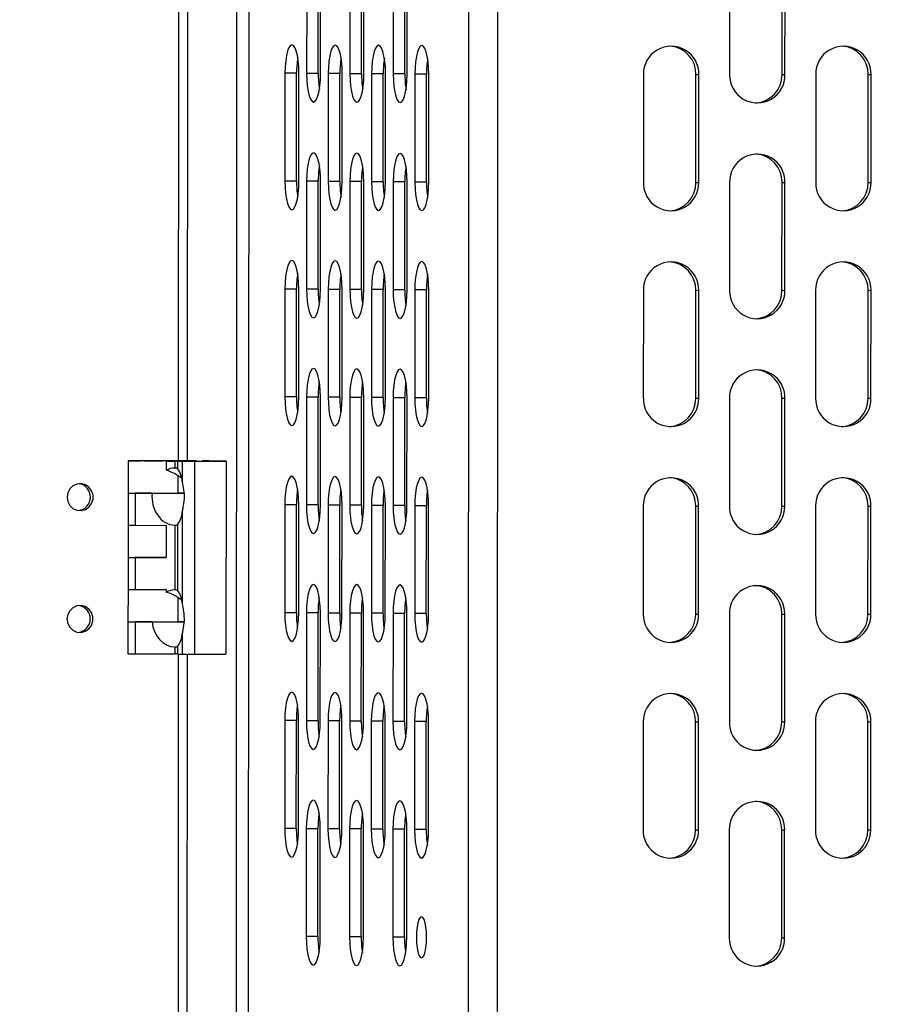
# Model space of a CAD drawing. Units: inches. Extents: x -3 to 535, y -4 to 340.
# Drawn here: x 331 to 340, y 182 to 191 of the extents above; entities that cross this region are included whole.
import ezdxf

# ---------------------------------------------------------------- set-up
doc = ezdxf.new("R2010")
doc.units = ezdxf.units.IN
doc.header["$LTSCALE"] = 16
doc.header["$MEASUREMENT"] = 0
doc.header["$PDSIZE"] = -1
doc.linetypes.add('SLD-Solid', pattern=[0])
doc.styles.get("Standard").update_dxf_attribs({"font": 'framdit.ttf', "height": 1.3125})
doc.dimstyles.get("Standard").update_dxf_attribs({"dimtxt": 0.18, "dimasz": 0.18, "dimexe": 0.18, "dimexo": 0.0625, "dimgap": 0.09, "dimtad": 0, "dimtih": 1, "dimtoh": 1, "dimdec": 4, "dimzin": 0, "dimdsep": 46, "dimtxsty": 'Standard', "dimcen": 0.09, "dimadec": 0, "dimazin": 0, "dimtfac": 1, "dimtdec": 4, "dimtofl": 0, "dimtmove": 0, "dimatfit": 3, "dimfxl": 1, "dimtolj": 1, "dimtzin": 0, "dimarcsym": 0})

# ---------------------------------------------------------------- blocks, each defined once
blk = doc.blocks.new('*D15')
at = {"color": 0, "lineweight": -2}
for p, q in [((425.1617, 217.7283), (425.1617, 169.8505)), ((93.7536, 217.6283), (93.7536, 169.8505)), ((93.8836, 169.9755), (257.1312, 169.9755)), ((425.0317, 169.9755), (261.784, 169.9755))]:
    blk.add_line(p, q, dxfattribs=at)
at = {"color": 0}
for points in [[(93.8836, 169.9972), (93.8836, 169.9539), (93.7536, 169.9755)], [(425.0317, 169.9539), (425.0317, 169.9972), (425.1617, 169.9755)]]:
    blk.add_solid(points, dxfattribs=at)
at = {"layer": 'Defpoints', "color": 0}
for p in [(425.1617, 217.7783), (93.7536, 217.6783), (93.7536, 169.9755)]:
    blk.add_point(p, dxfattribs=at)
at = {"color": 0, "insert": (259.4576, 169.9755), "char_height": 1.3125, "attachment_point": 5}
blk.add_mtext('\\A1;331{\\H1.000000x;\\S3/8;}', dxfattribs=at)
blk = doc.blocks.new('*D17')
at = {"color": 0, "lineweight": -2}
for p, q in [((264.3549, 217.6283), (378.5735, 217.6283)), ((378.4485, 217.4983), (378.4485, 200.7468)), ((378.4485, 180.6702), (378.4485, 197.4217)), ((317.136, 180.5402), (378.5735, 180.5402))]:
    blk.add_line(p, q, dxfattribs=at)
at = {"color": 0}
for points in [[(378.4701, 217.4983), (378.4268, 217.4983), (378.4485, 217.6283)], [(378.4268, 180.6702), (378.4701, 180.6702), (378.4485, 180.5402)]]:
    blk.add_solid(points, dxfattribs=at)
at = {"layer": 'Defpoints', "color": 0}
for p in [(264.3049, 217.6283), (317.086, 180.5402), (378.4485, 180.5402)]:
    blk.add_point(p, dxfattribs=at)
at = {"color": 0, "insert": (378.4485, 199.0843), "char_height": 1.3125, "attachment_point": 5}
blk.add_mtext('\\A1;37{\\H1.000000x;\\S1/8;}', dxfattribs=at)

msp = doc.modelspace()

# ---------------------------------------------------------------- linework, layer by layer
at = {"color": 7, "linetype": 'SLD-Solid', "lineweight": 25}
for p, q in [((333.2374, 180.6316), (333.2484, 207.8816)), ((335.5298, 207.3712), (335.5189, 180.3712)), ((335.8165, 207.3708), (335.8055, 180.3709)), ((333.3645, 207.136), (333.3537, 180.6361)), ((332.6676, 187.0666), (332.6734, 201.3067)), ((332.7582, 201.3065), (332.7524, 187.0669)), ((333.9297, 191.9446), (333.9292, 190.8821)), ((334.0438, 190.8821), (334.0442, 191.9446)), ((334.0664, 190.8812), (334.0668, 191.9437)), ((334.3563, 191.9417), (334.3559, 190.8792)), ((334.4704, 190.8792), (334.4708, 191.9417)), ((334.493, 190.8783), (334.4934, 191.9408)), ((334.7829, 191.9388), (334.7825, 190.8763)), ((334.897, 190.8763), (334.8975, 191.9388)), ((334.9196, 190.8754), (334.92, 191.9379)), ((338.0966, 191.9333), (338.0962, 190.8708)), ((338.6129, 190.871), (338.6134, 191.9335)), ((338.6417, 190.8708), (338.6422, 191.9333)), ((333.7159, 190.8836), (333.7155, 189.8211)), ((333.8305, 190.8836), (333.7159, 190.8836)), ((333.8301, 189.8211), (333.8305, 190.8836)), ((333.8526, 189.8202), (333.8531, 190.8827)), ((334.0438, 190.8821), (333.9292, 190.8821)), ((334.1426, 190.8807), (334.1421, 189.8182)), ((334.2571, 190.8807), (334.1426, 190.8807)), ((334.2567, 189.8182), (334.2571, 190.8807)), ((334.2793, 189.8172), (334.2797, 190.8797)), ((334.4704, 190.8792), (334.3559, 190.8792)), ((334.5692, 190.8778), (334.5687, 189.8153)), ((334.6837, 190.8778), (334.5692, 190.8778)), ((334.6833, 189.8153), (334.6837, 190.8778)), ((334.7059, 189.8143), (334.7063, 190.8768)), ((334.897, 190.8763), (334.7825, 190.8763)), ((334.9958, 190.8748), (334.9954, 189.8123)), ((335.1103, 190.8748), (334.9958, 190.8748)), ((335.1099, 189.8123), (335.1103, 190.8748)), ((335.1325, 189.8114), (335.1329, 190.8739)), ((337.2476, 190.8708), (337.2472, 189.8083)), ((337.7639, 189.8085), (337.7643, 190.871)), ((337.7643, 190.871), (337.7931, 190.8708)), ((337.7927, 189.8083), (337.7931, 190.8708)), ((338.6129, 190.871), (338.6417, 190.8708)), ((338.9448, 190.8708), (338.9444, 189.8083)), ((339.4611, 189.8085), (339.4616, 190.871)), ((339.4616, 190.871), (339.4903, 190.8708)), ((339.4899, 189.8083), (339.4903, 190.8708)), ((333.8301, 189.8211), (333.7155, 189.8211)), ((333.9288, 189.8196), (333.9284, 188.7571)), ((334.0434, 189.8196), (333.9288, 189.8196)), ((334.0429, 188.7571), (334.0434, 189.8196)), ((334.0655, 188.7562), (334.0659, 189.8187)), ((334.2567, 189.8182), (334.1421, 189.8182)), ((334.3554, 189.8167), (334.355, 188.7542)), ((334.47, 189.8167), (334.3554, 189.8167)), ((334.4696, 188.7542), (334.47, 189.8167)), ((334.4921, 188.7533), (334.4926, 189.8158)), ((334.6833, 189.8153), (334.5687, 189.8153)), ((334.7821, 189.8138), (334.7816, 188.7513)), ((334.8966, 189.8138), (334.7821, 189.8138)), ((334.8962, 188.7513), (334.8966, 189.8138)), ((334.9187, 188.7504), (334.9192, 189.8129)), ((335.1099, 189.8123), (334.9954, 189.8123)), ((337.7639, 189.8085), (337.7927, 189.8083)), ((338.0958, 189.8083), (338.0953, 188.7458)), ((338.6121, 188.746), (338.6125, 189.8085)), ((338.6125, 189.8085), (338.6413, 189.8083)), ((338.6409, 188.7458), (338.6413, 189.8083)), ((339.4611, 189.8085), (339.4899, 189.8083)), ((333.7151, 188.7586), (333.7146, 187.6961)), ((333.8296, 188.7586), (333.7151, 188.7586)), ((333.8292, 187.6961), (333.8296, 188.7586)), ((333.8518, 187.6952), (333.8522, 188.7577)), ((334.0429, 188.7571), (333.9284, 188.7571)), ((334.1417, 188.7557), (334.1413, 187.6932)), ((334.2562, 188.7557), (334.1417, 188.7557)), ((334.2558, 187.6932), (334.2562, 188.7557)), ((334.2784, 187.6922), (334.2788, 188.7547)), ((334.4696, 188.7542), (334.355, 188.7542)), ((334.5683, 188.7528), (334.5679, 187.6903)), ((334.6829, 188.7528), (334.5683, 188.7528)), ((334.6824, 187.6903), (334.6829, 188.7528)), ((334.705, 187.6893), (334.7054, 188.7518)), ((334.8962, 188.7513), (334.7816, 188.7513)), ((334.9949, 188.7498), (334.9945, 187.6873)), ((335.1095, 188.7498), (334.9949, 188.7498)), ((335.109, 187.6873), (335.1095, 188.7498)), ((335.1316, 187.6864), (335.1321, 188.7489)), ((337.2467, 188.7458), (337.2463, 187.6833)), ((337.7631, 187.6835), (337.7635, 188.746)), ((337.7635, 188.746), (337.7923, 188.7458)), ((337.7918, 187.6833), (337.7923, 188.7458)), ((338.6121, 188.746), (338.6409, 188.7458)), ((338.944, 188.7458), (338.9435, 187.6833)), ((339.4603, 187.6835), (339.4607, 188.746)), ((339.4607, 188.746), (339.4895, 188.7458)), ((339.489, 187.6833), (339.4895, 188.7458)), ((333.8292, 187.6961), (333.7146, 187.6961)), ((333.928, 187.6946), (333.9275, 186.6321)), ((334.0425, 187.6946), (333.928, 187.6946)), ((334.0421, 186.6321), (334.0425, 187.6946)), ((334.0646, 186.6312), (334.0651, 187.6937)), ((334.2558, 187.6932), (334.1413, 187.6932)), ((334.3546, 187.6917), (334.3541, 186.6292)), ((334.4691, 187.6917), (334.3546, 187.6917)), ((334.4687, 186.6292), (334.4691, 187.6917)), ((334.4913, 186.6283), (334.4917, 187.6908)), ((334.6824, 187.6903), (334.5679, 187.6903)), ((334.7812, 187.6888), (334.7808, 186.6263)), ((334.8957, 187.6888), (334.7812, 187.6888)), ((334.8953, 186.6263), (334.8957, 187.6888)), ((334.9179, 186.6254), (334.9183, 187.6879)), ((335.109, 187.6873), (334.9945, 187.6873)), ((337.7631, 187.6835), (337.7918, 187.6833)), ((338.0949, 187.6833), (338.0945, 186.6208)), ((338.6112, 186.621), (338.6117, 187.6835)), ((338.6117, 187.6835), (338.6404, 187.6833)), ((338.64, 186.6208), (338.6404, 187.6833)), ((339.4603, 187.6835), (339.489, 187.6833)), ((332.17, 187.0659), (332.1698, 186.7493)), ((332.1796, 187.066), (332.2933, 187.0666)), ((332.5452, 187.065), (332.5451, 186.9738)), ((332.5452, 187.065), (332.9042, 187.0654)), ((332.5452, 187.065), (332.6305, 187.0648)), ((332.6305, 187.0648), (332.6305, 186.996)), ((332.6563, 187.0647), (332.7037, 187.0644)), ((332.6563, 187.0647), (332.6563, 186.9923)), ((332.7828, 187.0662), (332.6642, 187.0656)), ((332.6676, 187.0674), (332.6727, 187.0674)), ((332.6727, 187.0674), (332.8434, 187.0662)), ((332.7037, 187.0644), (332.7037, 186.861)), ((332.8434, 187.0662), (332.7828, 187.0662)), ((332.7828, 187.0653), (332.7828, 187.0662)), ((332.8251, 187.0642), (332.8243, 185.1642)), ((332.8251, 187.0642), (333.1355, 187.0642)), ((332.8434, 187.0653), (332.8434, 187.0662)), ((332.9648, 187.0654), (332.9042, 187.0654)), ((333.1355, 187.0642), (332.9648, 187.0654)), ((333.1355, 187.0642), (333.1347, 185.1642)), ((332.1698, 186.7493), (332.1697, 186.4326)), ((332.2409, 186.749), (332.2407, 186.4323)), ((332.407, 186.7486), (332.2409, 186.749)), ((332.407, 186.7486), (332.7188, 186.7486)), ((332.7188, 186.7492), (332.6641, 186.749)), ((332.7188, 186.7491), (332.7039, 186.7492)), ((332.7035, 186.5678), (332.7032, 185.661)), ((333.7142, 186.6336), (333.7138, 185.5711)), ((333.8288, 186.6336), (333.7142, 186.6336)), ((333.8283, 185.5711), (333.8288, 186.6336)), ((333.8509, 185.5702), (333.8513, 186.6327)), ((334.0421, 186.6321), (333.9275, 186.6321)), ((334.1408, 186.6307), (334.1404, 185.5682)), ((334.2554, 186.6307), (334.1408, 186.6307)), ((334.2549, 185.5682), (334.2554, 186.6307)), ((334.2775, 185.5672), (334.278, 186.6297)), ((334.4687, 186.6292), (334.3541, 186.6292)), ((334.5674, 186.6278), (334.567, 185.5653)), ((334.682, 186.6278), (334.5674, 186.6278)), ((334.6816, 185.5653), (334.682, 186.6278)), ((334.7041, 185.5643), (334.7046, 186.6268)), ((334.8953, 186.6263), (334.7808, 186.6263)), ((334.9941, 186.6248), (334.9936, 185.5623)), ((335.1086, 186.6248), (334.9941, 186.6248)), ((335.1082, 185.5623), (335.1086, 186.6248)), ((335.1308, 185.5614), (335.1312, 186.6239)), ((337.2459, 186.6208), (337.2455, 185.5583)), ((337.7622, 185.5585), (337.7626, 186.621)), ((337.7626, 186.621), (337.7914, 186.6208)), ((337.791, 185.5583), (337.7914, 186.6208)), ((338.6112, 186.621), (338.64, 186.6208)), ((338.9431, 186.6208), (338.9427, 185.5583)), ((339.4594, 185.5585), (339.4598, 186.621)), ((339.4598, 186.621), (339.4886, 186.6208)), ((339.4882, 185.5583), (339.4886, 186.6208)), ((332.1697, 186.4326), (332.1696, 186.1159)), ((332.2407, 186.4323), (332.5449, 186.4317)), ((332.5449, 186.4317), (332.5448, 186.115)), ((332.6303, 186.4336), (332.63, 185.796)), ((332.6561, 186.4372), (332.6558, 185.7923)), ((332.1696, 186.1159), (332.1694, 185.7993)), ((332.2406, 186.1156), (332.2405, 185.799)), ((332.5448, 186.115), (332.2406, 186.1156)), ((332.1694, 185.7993), (332.1693, 185.4826)), ((332.2405, 185.799), (332.5447, 185.7983)), ((332.5447, 185.7983), (332.5446, 185.7738)), ((332.1693, 185.4826), (332.1692, 185.1659)), ((332.2404, 185.4823), (332.2402, 185.1656)), ((332.4065, 185.4819), (332.2404, 185.4823)), ((332.4065, 185.4819), (332.7199, 185.4819)), ((332.7199, 185.4826), (332.6636, 185.4823)), ((332.7199, 185.4825), (332.7034, 185.4825)), ((333.8283, 185.5711), (333.7138, 185.5711)), ((333.9271, 185.5696), (333.9267, 184.5071)), ((334.0416, 185.5696), (333.9271, 185.5696)), ((334.0412, 184.5071), (334.0416, 185.5696)), ((334.0638, 184.5062), (334.0642, 185.5687)), ((334.2549, 185.5682), (334.1404, 185.5682)), ((334.3537, 185.5667), (334.3533, 184.5042)), ((334.4683, 185.5667), (334.3537, 185.5667)), ((334.4678, 184.5042), (334.4683, 185.5667)), ((334.4904, 184.5033), (334.4908, 185.5658)), ((334.6816, 185.5653), (334.567, 185.5653)), ((334.7803, 185.5638), (334.7799, 184.5013)), ((334.8949, 185.5638), (334.7803, 185.5638)), ((334.8944, 184.5013), (334.8949, 185.5638)), ((334.917, 184.5004), (334.9175, 185.5629)), ((335.1082, 185.5623), (334.9936, 185.5623)), ((337.7622, 185.5585), (337.791, 185.5583)), ((338.0941, 185.5583), (338.0936, 184.4958)), ((338.6104, 184.496), (338.6108, 185.5585)), ((338.6108, 185.5585), (338.6396, 185.5583)), ((338.6392, 184.4958), (338.6396, 185.5583)), ((339.4594, 185.5585), (339.4882, 185.5583)), ((332.7031, 185.3678), (332.703, 185.1644)), ((332.6298, 185.2336), (332.6297, 185.1648)), ((332.6556, 185.2372), (332.6555, 185.1647)), ((332.2402, 185.1656), (332.6297, 185.1648)), ((332.6555, 185.1647), (332.703, 185.1644)), ((332.6652, 181.2597), (332.6668, 185.1647)), ((332.7516, 185.1643), (332.7498, 180.635)), ((332.8243, 185.1642), (333.1347, 185.1642)), ((333.7133, 184.5086), (333.7129, 183.4461)), ((333.8279, 184.5086), (333.7133, 184.5086)), ((333.8275, 183.4461), (333.8279, 184.5086)), ((333.85, 183.4452), (333.8505, 184.5077)), ((334.0412, 184.5071), (333.9267, 184.5071)), ((334.14, 184.5057), (334.1395, 183.4432)), ((334.2545, 184.5057), (334.14, 184.5057)), ((334.2541, 183.4432), (334.2545, 184.5057)), ((334.2767, 183.4422), (334.2771, 184.5047)), ((334.4678, 184.5042), (334.3533, 184.5042)), ((334.5666, 184.5028), (334.5662, 183.4403)), ((334.6811, 184.5028), (334.5666, 184.5028)), ((334.6807, 183.4403), (334.6811, 184.5028)), ((334.7033, 183.4393), (334.7037, 184.5018)), ((334.8944, 184.5013), (334.7799, 184.5013)), ((334.9932, 184.4998), (334.9928, 183.4373)), ((335.1078, 184.4998), (334.9932, 184.4998)), ((335.1073, 183.4373), (335.1078, 184.4998)), ((335.1299, 183.4364), (335.1303, 184.4989)), ((337.245, 184.4958), (337.2446, 183.4333)), ((337.7613, 183.4335), (337.7618, 184.496)), ((337.7618, 184.496), (337.7905, 184.4958)), ((337.7901, 183.4333), (337.7905, 184.4958)), ((338.6104, 184.496), (338.6392, 184.4958)), ((338.9422, 184.4958), (338.9418, 183.4333)), ((339.4585, 183.4335), (339.459, 184.496)), ((339.459, 184.496), (339.4878, 184.4958)), ((339.4873, 183.4333), (339.4878, 184.4958)), ((333.8275, 183.4461), (333.7129, 183.4461)), ((333.9262, 183.4446), (333.9258, 182.3821)), ((334.0408, 183.4446), (333.9262, 183.4446)), ((334.0403, 182.3821), (334.0408, 183.4446)), ((334.0629, 182.3812), (334.0634, 183.4437)), ((334.2541, 183.4432), (334.1395, 183.4432)), ((334.3528, 183.4417), (334.3524, 182.3792)), ((334.4674, 183.4417), (334.3528, 183.4417)), ((334.467, 182.3792), (334.4674, 183.4417)), ((334.4895, 182.3783), (334.49, 183.4408)), ((334.6807, 183.4403), (334.5662, 183.4403)), ((334.7795, 183.4388), (334.779, 182.3763)), ((334.894, 183.4388), (334.7795, 183.4388)), ((334.8936, 182.3763), (334.894, 183.4388)), ((334.9162, 182.3754), (334.9166, 183.4379)), ((335.1073, 183.4373), (334.9928, 183.4373)), ((337.7613, 183.4335), (337.7901, 183.4333)), ((338.0932, 183.4333), (338.0928, 182.3708)), ((338.6095, 182.371), (338.6099, 183.4335)), ((338.6099, 183.4335), (338.6387, 183.4333)), ((338.6383, 182.3708), (338.6387, 183.4333)), ((339.4585, 183.4335), (339.4873, 183.4333)), ((334.0403, 182.3821), (333.9258, 182.3821)), ((334.467, 182.3792), (334.3524, 182.3792)), ((334.8936, 182.3763), (334.779, 182.3763)), ((338.6095, 182.371), (338.6383, 182.3708))]:
    msp.add_line(p, q, dxfattribs=at)
at = {"color": 1, "linetype": 'SLD-Solid', "lineweight": 25}
for p, q in [((332.6642, 187.0651), (332.6642, 187.0656)), ((332.6641, 186.749), (332.6641, 186.9198)), ((332.6636, 185.4823), (332.6637, 185.7198))]:
    msp.add_line(p, q, dxfattribs=at)
at = {"color": 7, "linetype": 'SLD-Solid', "lineweight": 25, "flags": 128}
for points in [[(333.8531, 190.8827), (333.8514, 190.9452), (333.8463, 191.0047), (333.8382, 191.0581), (333.8273, 191.1027), (333.8144, 191.1363), (333.7999, 191.1572), (333.7846, 191.1644), (333.7694, 191.1574), (333.7549, 191.1367), (333.7418, 191.1033), (333.731, 191.0588), (333.7228, 191.0056), (333.7177, 190.9462), (333.7159, 190.8836)], [(334.2797, 190.8797), (334.278, 190.9423), (334.2729, 191.0018), (334.2648, 191.0552), (334.254, 191.0998), (334.241, 191.1334), (334.2265, 191.1543), (334.2112, 191.1615), (334.196, 191.1545), (334.1815, 191.1338), (334.1685, 191.1004), (334.1576, 191.0559), (334.1494, 191.0027), (334.1443, 190.9432), (334.1426, 190.8807)], [(334.7063, 190.8768), (334.7046, 190.9394), (334.6996, 190.9989), (334.6914, 191.0523), (334.6806, 191.0969), (334.6676, 191.1305), (334.6531, 191.1514), (334.6379, 191.1585), (334.6226, 191.1516), (334.6081, 191.1309), (334.5951, 191.0975), (334.5842, 191.053), (334.576, 190.9997), (334.5709, 190.9403), (334.5692, 190.8778)], [(335.1329, 190.8739), (335.1312, 190.9365), (335.1262, 190.996), (335.118, 191.0494), (335.1072, 191.094), (335.0942, 191.1276), (335.0797, 191.1485), (335.0645, 191.1556), (335.0492, 191.1487), (335.0347, 191.128), (335.0217, 191.0946), (335.0108, 191.0501), (335.0026, 190.9968), (334.9975, 190.9374), (334.9958, 190.8748)], [(333.9292, 190.8821), (333.9309, 190.8195), (333.936, 190.7601), (333.9441, 190.7067), (333.955, 190.6621), (333.968, 190.6285), (333.9824, 190.6076), (333.9977, 190.6004), (334.013, 190.6074), (334.0275, 190.6281), (334.0405, 190.6615), (334.0513, 190.7059), (334.0595, 190.7592), (334.0646, 190.8186), (334.0664, 190.8812)], [(334.3559, 190.8792), (334.3576, 190.8166), (334.3626, 190.7571), (334.3708, 190.7038), (334.3816, 190.6591), (334.3946, 190.6256), (334.4091, 190.6047), (334.4243, 190.5975), (334.4396, 190.6044), (334.4541, 190.6251), (334.4671, 190.6586), (334.478, 190.703), (334.4862, 190.7563), (334.4913, 190.8157), (334.493, 190.8783)], [(334.7825, 190.8763), (334.7842, 190.8137), (334.7892, 190.7542), (334.7974, 190.7008), (334.8082, 190.6562), (334.8212, 190.6226), (334.8357, 190.6017), (334.8509, 190.5946), (334.8662, 190.6015), (334.8807, 190.6222), (334.8937, 190.6556), (334.9046, 190.7001), (334.9128, 190.7534), (334.9179, 190.8128), (334.9196, 190.8754)], [(334.0659, 189.8187), (334.0643, 189.8813), (334.0592, 189.9408), (334.0511, 189.9942), (334.0402, 190.0388), (334.0272, 190.0724), (334.0127, 190.0933), (333.9975, 190.1004), (333.9822, 190.0935), (333.9677, 190.0728), (333.9547, 190.0393), (333.9438, 189.9949), (333.9357, 189.9416), (333.9306, 189.8822), (333.9288, 189.8196)], [(334.4926, 189.8158), (334.4909, 189.8784), (334.4858, 189.9379), (334.4777, 189.9912), (334.4668, 190.0358), (334.4539, 190.0694), (334.4394, 190.0903), (334.4241, 190.0975), (334.4089, 190.0905), (334.3944, 190.0698), (334.3813, 190.0364), (334.3705, 189.992), (334.3623, 189.9387), (334.3572, 189.8793), (334.3554, 189.8167)], [(334.9192, 189.8129), (334.9175, 189.8755), (334.9124, 189.9349), (334.9043, 189.9883), (334.8935, 190.0329), (334.8805, 190.0665), (334.866, 190.0874), (334.8507, 190.0946), (334.8355, 190.0876), (334.821, 190.0669), (334.808, 190.0335), (334.7971, 189.9891), (334.7889, 189.9358), (334.7838, 189.8764), (334.7821, 189.8138)], [(333.7155, 189.8211), (333.7172, 189.7585), (333.7222, 189.699), (333.7304, 189.6456), (333.7412, 189.601), (333.7542, 189.5674), (333.7687, 189.5465), (333.784, 189.5394), (333.7992, 189.5463), (333.8137, 189.567), (333.8267, 189.6004), (333.8376, 189.6449), (333.8458, 189.6982), (333.8509, 189.7576), (333.8526, 189.8202)], [(334.1421, 189.8182), (334.1438, 189.7556), (334.1489, 189.6961), (334.157, 189.6427), (334.1679, 189.5981), (334.1808, 189.5645), (334.1953, 189.5436), (334.2106, 189.5365), (334.2258, 189.5434), (334.2403, 189.5641), (334.2533, 189.5975), (334.2642, 189.642), (334.2724, 189.6953), (334.2775, 189.7547), (334.2793, 189.8172)], [(334.5687, 189.8153), (334.5704, 189.7527), (334.5755, 189.6932), (334.5836, 189.6398), (334.5945, 189.5952), (334.6075, 189.5616), (334.6219, 189.5407), (334.6372, 189.5335), (334.6525, 189.5405), (334.667, 189.5612), (334.68, 189.5946), (334.6908, 189.6391), (334.699, 189.6923), (334.7041, 189.7517), (334.7059, 189.8143)], [(334.9954, 189.8123), (334.9971, 189.7497), (335.0021, 189.6903), (335.0103, 189.6369), (335.0211, 189.5923), (335.0341, 189.5587), (335.0486, 189.5378), (335.0638, 189.5306), (335.0791, 189.5376), (335.0936, 189.5583), (335.1066, 189.5917), (335.1175, 189.6361), (335.1257, 189.6894), (335.1307, 189.7488), (335.1325, 189.8114)], [(333.8522, 188.7577), (333.8505, 188.8203), (333.8455, 188.8797), (333.8373, 188.9331), (333.8265, 188.9777), (333.8135, 189.0113), (333.799, 189.0322), (333.7838, 189.0394), (333.7685, 189.0324), (333.754, 189.0117), (333.741, 188.9783), (333.7301, 188.9338), (333.7219, 188.8806), (333.7168, 188.8212), (333.7151, 188.7586)], [(334.2788, 188.7547), (334.2771, 188.8173), (334.2721, 188.8768), (334.2639, 188.9302), (334.2531, 188.9748), (334.2401, 189.0084), (334.2256, 189.0293), (334.2104, 189.0365), (334.1951, 189.0295), (334.1806, 189.0088), (334.1676, 188.9754), (334.1567, 188.9309), (334.1485, 188.8777), (334.1434, 188.8182), (334.1417, 188.7557)], [(334.7054, 188.7518), (334.7037, 188.8144), (334.6987, 188.8739), (334.6906, 188.9273), (334.6797, 188.9719), (334.6667, 189.0055), (334.6522, 189.0264), (334.637, 189.0335), (334.6217, 189.0266), (334.6072, 189.0059), (334.5942, 188.9725), (334.5833, 188.928), (334.5752, 188.8747), (334.5701, 188.8153), (334.5683, 188.7528)], [(335.1321, 188.7489), (335.1304, 188.8115), (335.1253, 188.871), (335.1172, 188.9244), (335.1063, 188.969), (335.0933, 189.0026), (335.0789, 189.0235), (335.0636, 189.0306), (335.0483, 189.0237), (335.0338, 189.003), (335.0208, 188.9696), (335.01, 188.9251), (335.0018, 188.8718), (334.9967, 188.8124), (334.9949, 188.7498)], [(333.9284, 188.7571), (333.9301, 188.6945), (333.9351, 188.6351), (333.9433, 188.5817), (333.9541, 188.5371), (333.9671, 188.5035), (333.9816, 188.4826), (333.9968, 188.4754), (334.0121, 188.4824), (334.0266, 188.5031), (334.0396, 188.5365), (334.0505, 188.5809), (334.0587, 188.6342), (334.0638, 188.6936), (334.0655, 188.7562)], [(334.355, 188.7542), (334.3567, 188.6916), (334.3617, 188.6321), (334.3699, 188.5788), (334.3807, 188.5342), (334.3937, 188.5006), (334.4082, 188.4797), (334.4235, 188.4725), (334.4387, 188.4794), (334.4532, 188.5001), (334.4662, 188.5336), (334.4771, 188.578), (334.4853, 188.6313), (334.4904, 188.6907), (334.4921, 188.7533)], [(334.7816, 188.7513), (334.7833, 188.6887), (334.7884, 188.6292), (334.7965, 188.5758), (334.8073, 188.5312), (334.8203, 188.4976), (334.8348, 188.4767), (334.8501, 188.4696), (334.8653, 188.4765), (334.8798, 188.4972), (334.8928, 188.5306), (334.9037, 188.5751), (334.9119, 188.6284), (334.917, 188.6878), (334.9187, 188.7504)], [(334.0651, 187.6937), (334.0634, 187.7563), (334.0583, 187.8158), (334.0502, 187.8692), (334.0394, 187.9138), (334.0264, 187.9474), (334.0119, 187.9683), (333.9966, 187.9754), (333.9814, 187.9685), (333.9669, 187.9478), (333.9539, 187.9143), (333.943, 187.8699), (333.9348, 187.8166), (333.9297, 187.7572), (333.928, 187.6946)], [(334.4917, 187.6908), (334.49, 187.7534), (334.485, 187.8129), (334.4768, 187.8662), (334.466, 187.9108), (334.453, 187.9444), (334.4385, 187.9653), (334.4232, 187.9725), (334.408, 187.9656), (334.3935, 187.9449), (334.3805, 187.9114), (334.3696, 187.867), (334.3614, 187.8137), (334.3563, 187.7543), (334.3546, 187.6917)], [(334.9183, 187.6879), (334.9166, 187.7505), (334.9116, 187.8099), (334.9034, 187.8633), (334.8926, 187.9079), (334.8796, 187.9415), (334.8651, 187.9624), (334.8499, 187.9696), (334.8346, 187.9626), (334.8201, 187.9419), (334.8071, 187.9085), (334.7962, 187.8641), (334.788, 187.8108), (334.7829, 187.7514), (334.7812, 187.6888)], [(333.7146, 187.6961), (333.7163, 187.6335), (333.7214, 187.574), (333.7295, 187.5206), (333.7404, 187.476), (333.7534, 187.4424), (333.7678, 187.4215), (333.7831, 187.4144), (333.7984, 187.4213), (333.8129, 187.442), (333.8259, 187.4754), (333.8367, 187.5199), (333.8449, 187.5732), (333.85, 187.6326), (333.8518, 187.6952)], [(334.1413, 187.6932), (334.143, 187.6306), (334.148, 187.5711), (334.1561, 187.5177), (334.167, 187.4731), (334.18, 187.4395), (334.1945, 187.4186), (334.2097, 187.4115), (334.225, 187.4184), (334.2395, 187.4391), (334.2525, 187.4725), (334.2634, 187.517), (334.2716, 187.5703), (334.2766, 187.6297), (334.2784, 187.6922)], [(334.5679, 187.6903), (334.5696, 187.6277), (334.5746, 187.5682), (334.5828, 187.5148), (334.5936, 187.4702), (334.6066, 187.4366), (334.6211, 187.4157), (334.6363, 187.4085), (334.6516, 187.4155), (334.6661, 187.4362), (334.6791, 187.4696), (334.69, 187.5141), (334.6982, 187.5673), (334.7033, 187.6267), (334.705, 187.6893)], [(334.9945, 187.6873), (334.9962, 187.6247), (335.0012, 187.5653), (335.0094, 187.5119), (335.0202, 187.4673), (335.0332, 187.4337), (335.0477, 187.4128), (335.0629, 187.4056), (335.0782, 187.4126), (335.0927, 187.4333), (335.1057, 187.4667), (335.1166, 187.5112), (335.1248, 187.5644), (335.1299, 187.6238), (335.1316, 187.6864)], [(332.6642, 187.0656), (332.6407, 187.0655), (332.6044, 187.0655), (332.5575, 187.0654), (332.5028, 187.0654), (332.4433, 187.0654), (332.3826, 187.0654), (332.3242, 187.0655), (332.2715, 187.0656), (332.2275, 187.0656), (332.1948, 187.0657), (332.1753, 187.0658), (332.1701, 187.0659), (332.1796, 187.066)], [(332.4447, 187.0657), (332.4082, 187.0657), (332.3738, 187.0657), (332.3466, 187.0658), (332.331, 187.0658), (332.3291, 187.0659), (332.3414, 187.0659), (332.366, 187.066), (332.399, 187.066), (332.4356, 187.066), (332.47, 187.0659), (332.4971, 187.0659), (332.5128, 187.0658), (332.5146, 187.0658), (332.5023, 187.0657), (332.4778, 187.0657), (332.4447, 187.0657)], [(331.5688, 186.7097), (331.5758, 186.6666), (331.5959, 186.6281), (331.6271, 186.5985), (331.6659, 186.581), (331.7082, 186.5774), (331.7493, 186.5881), (331.7848, 186.612), (331.8109, 186.6465), (331.8247, 186.6879), (331.8247, 186.7316), (331.8109, 186.7729), (331.7849, 186.8074), (331.7494, 186.8314), (331.7083, 186.8421), (331.6661, 186.8385), (331.6272, 186.8209), (331.596, 186.7913), (331.5758, 186.7529), (331.5688, 186.7097)], [(333.8513, 186.6327), (333.8496, 186.6953), (333.8446, 186.7547), (333.8365, 186.8081), (333.8256, 186.8527), (333.8126, 186.8863), (333.7981, 186.9072), (333.7829, 186.9144), (333.7676, 186.9074), (333.7531, 186.8867), (333.7401, 186.8533), (333.7292, 186.8089), (333.7211, 186.7556), (333.716, 186.6962), (333.7142, 186.6336)], [(334.278, 186.6297), (334.2763, 186.6923), (334.2712, 186.7518), (334.2631, 186.8052), (334.2522, 186.8498), (334.2392, 186.8834), (334.2248, 186.9043), (334.2095, 186.9115), (334.1942, 186.9045), (334.1797, 186.8838), (334.1667, 186.8504), (334.1559, 186.8059), (334.1477, 186.7527), (334.1426, 186.6933), (334.1408, 186.6307)], [(334.7046, 186.6268), (334.7029, 186.6894), (334.6978, 186.7489), (334.6897, 186.8023), (334.6789, 186.8469), (334.6659, 186.8805), (334.6514, 186.9014), (334.6361, 186.9085), (334.6209, 186.9016), (334.6064, 186.8809), (334.5934, 186.8475), (334.5825, 186.803), (334.5743, 186.7497), (334.5692, 186.6903), (334.5674, 186.6278)], [(335.1312, 186.6239), (335.1295, 186.6865), (335.1245, 186.746), (335.1163, 186.7994), (335.1055, 186.844), (335.0925, 186.8776), (335.078, 186.8985), (335.0627, 186.9056), (335.0475, 186.8987), (335.033, 186.878), (335.02, 186.8446), (335.0091, 186.8001), (335.0009, 186.7468), (334.9958, 186.6874), (334.9941, 186.6248)], [(333.9275, 186.6321), (333.9292, 186.5695), (333.9343, 186.5101), (333.9424, 186.4567), (333.9532, 186.4121), (333.9662, 186.3785), (333.9807, 186.3576), (333.996, 186.3504), (334.0112, 186.3574), (334.0257, 186.3781), (334.0387, 186.4115), (334.0496, 186.4559), (334.0578, 186.5092), (334.0629, 186.5686), (334.0646, 186.6312)], [(334.3541, 186.6292), (334.3558, 186.5666), (334.3609, 186.5071), (334.369, 186.4538), (334.3799, 186.4092), (334.3929, 186.3756), (334.4073, 186.3547), (334.4226, 186.3475), (334.4378, 186.3544), (334.4523, 186.3752), (334.4654, 186.4086), (334.4762, 186.453), (334.4844, 186.5063), (334.4895, 186.5657), (334.4913, 186.6283)], [(334.7808, 186.6263), (334.7825, 186.5637), (334.7875, 186.5042), (334.7956, 186.4508), (334.8065, 186.4062), (334.8195, 186.3726), (334.834, 186.3517), (334.8492, 186.3446), (334.8645, 186.3515), (334.879, 186.3722), (334.892, 186.4057), (334.9029, 186.4501), (334.911, 186.5034), (334.9161, 186.5628), (334.9179, 186.6254)], [(334.0642, 185.5687), (334.0625, 185.6313), (334.0575, 185.6908), (334.0493, 185.7442), (334.0385, 185.7888), (334.0255, 185.8224), (334.011, 185.8433), (333.9958, 185.8504), (333.9805, 185.8435), (333.966, 185.8228), (333.953, 185.7894), (333.9421, 185.7449), (333.9339, 185.6916), (333.9288, 185.6322), (333.9271, 185.5696)], [(334.4908, 185.5658), (334.4891, 185.6284), (334.4841, 185.6879), (334.4759, 185.7412), (334.4651, 185.7859), (334.4521, 185.8194), (334.4376, 185.8403), (334.4224, 185.8475), (334.4071, 185.8406), (334.3926, 185.8199), (334.3796, 185.7864), (334.3687, 185.742), (334.3605, 185.6887), (334.3555, 185.6293), (334.3537, 185.5667)], [(334.9175, 185.5629), (334.9158, 185.6255), (334.9107, 185.6849), (334.9026, 185.7383), (334.8917, 185.7829), (334.8787, 185.8165), (334.8643, 185.8374), (334.849, 185.8446), (334.8337, 185.8376), (334.8192, 185.8169), (334.8062, 185.7835), (334.7954, 185.7391), (334.7872, 185.6858), (334.7821, 185.6264), (334.7803, 185.5638)], [(331.5683, 185.5097), (331.5753, 185.4666), (331.5955, 185.4282), (331.6266, 185.3985), (331.6655, 185.381), (331.7077, 185.3774), (331.7488, 185.3881), (331.7843, 185.412), (331.8104, 185.4465), (331.8242, 185.4879), (331.8242, 185.5316), (331.8104, 185.5729), (331.7844, 185.6074), (331.7489, 185.6314), (331.7078, 185.6421), (331.6656, 185.6385), (331.6267, 185.6209), (331.5955, 185.5913), (331.5753, 185.5529), (331.5683, 185.5097)], [(333.7138, 185.5711), (333.7155, 185.5085), (333.7205, 185.449), (333.7287, 185.3956), (333.7395, 185.351), (333.7525, 185.3174), (333.767, 185.2965), (333.7822, 185.2894), (333.7975, 185.2963), (333.812, 185.317), (333.825, 185.3504), (333.8359, 185.3949), (333.8441, 185.4482), (333.8492, 185.5076), (333.8509, 185.5702)], [(334.1404, 185.5682), (334.1421, 185.5056), (334.1471, 185.4461), (334.1553, 185.3927), (334.1661, 185.3481), (334.1791, 185.3145), (334.1936, 185.2936), (334.2088, 185.2865), (334.2241, 185.2934), (334.2386, 185.3141), (334.2516, 185.3475), (334.2625, 185.392), (334.2707, 185.4453), (334.2758, 185.5047), (334.2775, 185.5672)], [(334.567, 185.5653), (334.5687, 185.5027), (334.5738, 185.4432), (334.5819, 185.3898), (334.5927, 185.3452), (334.6057, 185.3116), (334.6202, 185.2907), (334.6355, 185.2835), (334.6507, 185.2905), (334.6652, 185.3112), (334.6782, 185.3446), (334.6891, 185.3891), (334.6973, 185.4423), (334.7024, 185.5018), (334.7041, 185.5643)], [(334.9936, 185.5623), (334.9953, 185.4997), (335.0004, 185.4403), (335.0085, 185.3869), (335.0194, 185.3423), (335.0323, 185.3087), (335.0468, 185.2878), (335.0621, 185.2806), (335.0773, 185.2876), (335.0918, 185.3083), (335.1049, 185.3417), (335.1157, 185.3862), (335.1239, 185.4394), (335.129, 185.4988), (335.1308, 185.5614)], [(333.8505, 184.5077), (333.8488, 184.5703), (333.8437, 184.6297), (333.8356, 184.6831), (333.8248, 184.7277), (333.8118, 184.7613), (333.7973, 184.7822), (333.782, 184.7894), (333.7668, 184.7824), (333.7523, 184.7617), (333.7393, 184.7283), (333.7284, 184.6839), (333.7202, 184.6306), (333.7151, 184.5712), (333.7133, 184.5086)], [(334.2771, 184.5047), (334.2754, 184.5673), (334.2704, 184.6268), (334.2622, 184.6802), (334.2514, 184.7248), (334.2384, 184.7584), (334.2239, 184.7793), (334.2086, 184.7865), (334.1934, 184.7795), (334.1789, 184.7588), (334.1659, 184.7254), (334.155, 184.6809), (334.1468, 184.6277), (334.1417, 184.5683), (334.14, 184.5057)], [(334.7037, 184.5018), (334.702, 184.5644), (334.697, 184.6239), (334.6888, 184.6773), (334.678, 184.7219), (334.665, 184.7555), (334.6505, 184.7764), (334.6353, 184.7835), (334.62, 184.7766), (334.6055, 184.7559), (334.5925, 184.7225), (334.5816, 184.678), (334.5734, 184.6247), (334.5683, 184.5653), (334.5666, 184.5028)], [(335.1303, 184.4989), (335.1286, 184.5615), (335.1236, 184.621), (335.1154, 184.6744), (335.1046, 184.719), (335.0916, 184.7526), (335.0771, 184.7735), (335.0619, 184.7806), (335.0466, 184.7737), (335.0321, 184.753), (335.0191, 184.7196), (335.0082, 184.6751), (335, 184.6218), (334.9949, 184.5624), (334.9932, 184.4998)], [(333.9267, 184.5071), (333.9284, 184.4445), (333.9334, 184.3851), (333.9415, 184.3317), (333.9524, 184.2871), (333.9654, 184.2535), (333.9799, 184.2326), (333.9951, 184.2254), (334.0104, 184.2324), (334.0249, 184.2531), (334.0379, 184.2865), (334.0488, 184.3309), (334.0569, 184.3842), (334.062, 184.4436), (334.0638, 184.5062)], [(334.3533, 184.5042), (334.355, 184.4416), (334.36, 184.3821), (334.3682, 184.3288), (334.379, 184.2842), (334.392, 184.2506), (334.4065, 184.2297), (334.4217, 184.2225), (334.437, 184.2295), (334.4515, 184.2502), (334.4645, 184.2836), (334.4754, 184.328), (334.4836, 184.3813), (334.4887, 184.4407), (334.4904, 184.5033)], [(334.7799, 184.5013), (334.7816, 184.4387), (334.7866, 184.3792), (334.7948, 184.3258), (334.8056, 184.2812), (334.8186, 184.2476), (334.8331, 184.2267), (334.8483, 184.2196), (334.8636, 184.2265), (334.8781, 184.2472), (334.8911, 184.2807), (334.902, 184.3251), (334.9102, 184.3784), (334.9153, 184.4378), (334.917, 184.5004)], [(334.0634, 183.4437), (334.0617, 183.5063), (334.0566, 183.5658), (334.0485, 183.6192), (334.0376, 183.6638), (334.0246, 183.6974), (334.0102, 183.7183), (333.9949, 183.7254), (333.9796, 183.7185), (333.9651, 183.6978), (333.9521, 183.6644), (333.9413, 183.6199), (333.9331, 183.5666), (333.928, 183.5072), (333.9262, 183.4446)], [(334.49, 183.4408), (334.4883, 183.5034), (334.4832, 183.5629), (334.4751, 183.6162), (334.4642, 183.6609), (334.4513, 183.6944), (334.4368, 183.7153), (334.4215, 183.7225), (334.4063, 183.7156), (334.3918, 183.6949), (334.3787, 183.6614), (334.3679, 183.617), (334.3597, 183.5637), (334.3546, 183.5043), (334.3528, 183.4417)], [(334.9166, 183.4379), (334.9149, 183.5005), (334.9098, 183.5599), (334.9017, 183.6133), (334.8909, 183.6579), (334.8779, 183.6915), (334.8634, 183.7124), (334.8481, 183.7196), (334.8329, 183.7126), (334.8184, 183.6919), (334.8054, 183.6585), (334.7945, 183.6141), (334.7863, 183.5608), (334.7812, 183.5014), (334.7795, 183.4388)], [(333.7129, 183.4461), (333.7146, 183.3835), (333.7197, 183.324), (333.7278, 183.2706), (333.7386, 183.226), (333.7516, 183.1924), (333.7661, 183.1715), (333.7814, 183.1644), (333.7966, 183.1713), (333.8111, 183.192), (333.8241, 183.2255), (333.835, 183.2699), (333.8432, 183.3232), (333.8483, 183.3826), (333.85, 183.4452)], [(334.1395, 183.4432), (334.1412, 183.3806), (334.1463, 183.3211), (334.1544, 183.2677), (334.1653, 183.2231), (334.1782, 183.1895), (334.1927, 183.1686), (334.208, 183.1615), (334.2232, 183.1684), (334.2377, 183.1891), (334.2508, 183.2225), (334.2616, 183.267), (334.2698, 183.3203), (334.2749, 183.3797), (334.2767, 183.4422)], [(334.5662, 183.4403), (334.5678, 183.3777), (334.5729, 183.3182), (334.581, 183.2648), (334.5919, 183.2202), (334.6049, 183.1866), (334.6193, 183.1657), (334.6346, 183.1585), (334.6499, 183.1655), (334.6644, 183.1862), (334.6774, 183.2196), (334.6883, 183.2641), (334.6964, 183.3173), (334.7015, 183.3768), (334.7033, 183.4393)], [(334.9928, 183.4373), (334.9945, 183.3748), (334.9995, 183.3153), (335.0077, 183.2619), (335.0185, 183.2173), (335.0315, 183.1837), (335.046, 183.1628), (335.0612, 183.1556), (335.0765, 183.1626), (335.091, 183.1833), (335.104, 183.2167), (335.1149, 183.2612), (335.1231, 183.3144), (335.1282, 183.3738), (335.1299, 183.4364)], [(335.0608, 182.1713), (335.0736, 182.1781), (335.0856, 182.1983), (335.0959, 182.2305), (335.1037, 182.2725), (335.1087, 182.3215), (335.1104, 182.374), (335.1088, 182.4266), (335.1038, 182.4756), (335.096, 182.5178), (335.0857, 182.5501), (335.0738, 182.5705), (335.061, 182.5775), (335.0482, 182.5707), (335.0362, 182.5505), (335.0259, 182.5183), (335.0181, 182.4762), (335.0131, 182.4273), (335.0114, 182.3747), (335.0131, 182.3221), (335.018, 182.2731), (335.0258, 182.231), (335.0361, 182.1986), (335.048, 182.1783), (335.0608, 182.1713)], [(333.9258, 182.3821), (333.9275, 182.3195), (333.9325, 182.2601), (333.9407, 182.2067), (333.9515, 182.1621), (333.9645, 182.1285), (333.979, 182.1076), (333.9942, 182.1004), (334.0095, 182.1074), (334.024, 182.1281), (334.037, 182.1615), (334.0479, 182.206), (334.0561, 182.2592), (334.0612, 182.3186), (334.0629, 182.3812)], [(334.3524, 182.3792), (334.3541, 182.3166), (334.3592, 182.2572), (334.3673, 182.2038), (334.3781, 182.1592), (334.3911, 182.1256), (334.4056, 182.1047), (334.4209, 182.0975), (334.4361, 182.1045), (334.4506, 182.1252), (334.4636, 182.1586), (334.4745, 182.203), (334.4827, 182.2563), (334.4878, 182.3157), (334.4895, 182.3783)], [(334.779, 182.3763), (334.7807, 182.3137), (334.7858, 182.2542), (334.7939, 182.2008), (334.8048, 182.1562), (334.8177, 182.1226), (334.8322, 182.1017), (334.8475, 182.0946), (334.8627, 182.1015), (334.8772, 182.1222), (334.8903, 182.1557), (334.9011, 182.2001), (334.9093, 182.2534), (334.9144, 182.3128), (334.9162, 182.3754)]]:
    msp.add_lwpolyline(points, dxfattribs=at)
at = {"color": 7, "linetype": 'SLD-Solid', "lineweight": 25}
for centre, radius, start, end in [((337.5204, 190.8771), 0.2728, 358.68543, 181.31457), ((337.4876, 190.8758), 0.2768, 359.01797, 85.80086), ((339.2176, 190.8771), 0.2728, 358.68543, 181.31457), ((339.1848, 190.8758), 0.2768, 359.01797, 85.80086), ((334.8141, 190.889), 0.9837, 171.30491, 180.317), ((335.2407, 190.8861), 0.9837, 171.30491, 180.317), ((335.6674, 190.8832), 0.9837, 171.30491, 180.317), ((336.094, 190.8803), 0.9837, 171.30491, 180.317), ((335.0292, 190.8759), 0.9854, 179.63841, 188.6892), ((335.4558, 190.873), 0.9854, 179.63841, 188.6892), ((335.8824, 190.8701), 0.9854, 179.63841, 188.6892), ((338.369, 190.8646), 0.2728, 178.68543, 1.31457), ((338.3348, 190.8677), 0.2782, 273.68931, 0.68292), ((338.3685, 189.8146), 0.2728, 358.68543, 181.31457), ((338.3358, 189.8133), 0.2768, 359.01797, 85.80086), ((335.027, 189.8251), 0.9837, 171.30491, 180.317), ((335.4536, 189.8222), 0.9837, 171.30491, 180.317), ((335.8802, 189.8192), 0.9837, 171.30491, 180.317), ((334.8154, 189.8149), 0.9854, 179.63841, 188.6892), ((335.242, 189.812), 0.9854, 179.63841, 188.6892), ((335.6687, 189.809), 0.9854, 179.63841, 188.6892), ((336.0953, 189.8061), 0.9854, 179.63841, 188.6892), ((337.5199, 189.8021), 0.2728, 178.68543, 1.31457), ((337.4857, 189.8052), 0.2782, 273.68931, 0.68292), ((339.2171, 189.8021), 0.2728, 178.68543, 1.31457), ((339.1829, 189.8052), 0.2782, 273.68931, 0.68292), ((337.5195, 188.7521), 0.2728, 358.68543, 181.31457), ((337.4868, 188.7508), 0.2768, 359.01797, 85.80086), ((339.2167, 188.7521), 0.2728, 358.68543, 181.31457), ((339.184, 188.7508), 0.2768, 359.01797, 85.80086), ((334.8133, 188.764), 0.9837, 171.30491, 180.317), ((335.2399, 188.7611), 0.9837, 171.30491, 180.317), ((335.6665, 188.7582), 0.9837, 171.30491, 180.317), ((336.0931, 188.7553), 0.9837, 171.30491, 180.317), ((335.0283, 188.7509), 0.9854, 179.63841, 188.6892), ((335.4549, 188.748), 0.9854, 179.63841, 188.6892), ((335.8815, 188.7451), 0.9854, 179.63841, 188.6892), ((338.3681, 188.7396), 0.2728, 178.68543, 1.31457), ((338.3339, 188.7427), 0.2782, 273.68931, 0.68292), ((338.3677, 187.6896), 0.2728, 358.68543, 181.31457), ((338.3349, 187.6883), 0.2768, 359.01797, 85.80086), ((335.0261, 187.7001), 0.9837, 171.30491, 180.317), ((335.4528, 187.6972), 0.9837, 171.30491, 180.317), ((335.8794, 187.6942), 0.9837, 171.30491, 180.317), ((334.8146, 187.6899), 0.9854, 179.63841, 188.6892), ((335.2412, 187.687), 0.9854, 179.63841, 188.6892), ((335.6678, 187.684), 0.9854, 179.63841, 188.6892), ((336.0944, 187.6811), 0.9854, 179.63841, 188.6892), ((337.5191, 187.6771), 0.2728, 178.68543, 1.31457), ((337.4849, 187.6802), 0.2782, 273.68931, 0.68292), ((339.2163, 187.6771), 0.2728, 178.68543, 1.31457), ((339.1821, 187.6802), 0.2782, 273.68931, 0.68292), ((332.6211, 180.2603), 6.8046, 89.70341, 89.9207), ((332.8066, 217.7382), 30.674, 269.80794, 270.03463), ((332.4808, 186.8548), 0.223, 1.61616, 38.07904), ((331.6652, 186.7099), 0.1332, 277.38527, 81.83101), ((337.5186, 186.6271), 0.2728, 358.68543, 181.31457), ((337.4859, 186.6258), 0.2768, 359.01797, 85.80086), ((339.2159, 186.6271), 0.2728, 358.68543, 181.31457), ((339.1831, 186.6258), 0.2768, 359.01797, 85.80086), ((332.2258, 191.4028), 4.6539, 269.31069, 270.18538), ((332.4625, 258.8554), 72.1068, 269.767417, 270.160146), ((334.8124, 186.639), 0.9837, 171.30491, 180.317), ((335.239, 186.6361), 0.9837, 171.30491, 180.317), ((335.6656, 186.6332), 0.9837, 171.30491, 180.317), ((336.0923, 186.6303), 0.9837, 171.30491, 180.317), ((332.4834, 186.5739), 0.2202, 321.62966, 358.41094), ((335.0274, 186.6259), 0.9854, 179.63841, 188.6892), ((335.4541, 186.623), 0.9854, 179.63841, 188.6892), ((335.8807, 186.6201), 0.9854, 179.63841, 188.6892), ((338.3672, 186.6146), 0.2728, 178.68543, 1.31457), ((338.333, 186.6177), 0.2782, 273.68931, 0.68292), ((332.2257, 191.0861), 4.6539, 269.31069, 270.18538), ((332.2405, 194.3714), 7.9391, 269.4889, 270.01295), ((332.2256, 190.7695), 4.6539, 269.31069, 270.18538), ((332.4462, 251.912), 65.7967, 269.75909, 270.085831), ((332.2254, 190.4528), 4.6539, 269.31069, 270.18538), ((332.2403, 193.7381), 7.9391, 269.4889, 270.01295), ((332.4803, 185.6548), 0.223, 1.61616, 38.07904), ((338.3668, 185.5646), 0.2728, 358.68543, 181.31457), ((338.3341, 185.5633), 0.2768, 359.01797, 85.80086), ((335.0253, 185.5751), 0.9837, 171.30491, 180.317), ((335.4519, 185.5722), 0.9837, 171.30491, 180.317), ((335.8785, 185.5692), 0.9837, 171.30491, 180.317), ((331.6647, 185.5099), 0.1332, 277.38527, 81.83101), ((332.2253, 190.1361), 4.6539, 269.31069, 270.18538), ((332.462, 257.5888), 72.1068, 269.767417, 270.160146), ((334.8137, 185.5649), 0.9854, 179.63841, 188.6892), ((335.2403, 185.562), 0.9854, 179.63841, 188.6892), ((335.6669, 185.559), 0.9854, 179.63841, 188.6892), ((336.0936, 185.5561), 0.9854, 179.63841, 188.6892), ((337.5182, 185.5521), 0.2728, 178.68543, 1.31457), ((337.484, 185.5552), 0.2782, 273.68931, 0.68292), ((339.2154, 185.5521), 0.2728, 178.68543, 1.31457), ((339.1812, 185.5552), 0.2782, 273.68931, 0.68292), ((332.4829, 185.3739), 0.2202, 321.62966, 358.41094), ((332.2252, 189.8195), 4.6539, 269.31069, 270.18538), ((332.6203, 178.3603), 6.8046, 89.70341, 89.9207), ((332.8058, 215.8382), 30.674, 269.80794, 270.03463), ((337.5178, 184.5021), 0.2728, 358.68543, 181.31457), ((337.485, 184.5008), 0.2768, 359.01797, 85.80086), ((339.215, 184.5021), 0.2728, 358.68543, 181.31457), ((339.1822, 184.5008), 0.2768, 359.01797, 85.80086), ((334.8115, 184.514), 0.9837, 171.30491, 180.317), ((335.2382, 184.5111), 0.9837, 171.30491, 180.317), ((335.6648, 184.5082), 0.9837, 171.30491, 180.317), ((336.0914, 184.5053), 0.9837, 171.30491, 180.317), ((335.0266, 184.5009), 0.9854, 179.63841, 188.6892), ((335.4532, 184.498), 0.9854, 179.63841, 188.6892), ((335.8798, 184.4951), 0.9854, 179.63841, 188.6892), ((338.3664, 184.4896), 0.2728, 178.68543, 1.31457), ((338.3322, 184.4927), 0.2782, 273.68931, 0.68292), ((338.366, 183.4396), 0.2728, 358.68543, 181.31457), ((338.3332, 183.4383), 0.2768, 359.01797, 85.80086), ((335.0244, 183.4501), 0.9837, 171.30491, 180.317), ((335.451, 183.4472), 0.9837, 171.30491, 180.317), ((335.8777, 183.4442), 0.9837, 171.30491, 180.317), ((334.8128, 183.4399), 0.9854, 179.63841, 188.6892), ((335.2394, 183.437), 0.9854, 179.63841, 188.6892), ((335.6661, 183.434), 0.9854, 179.63841, 188.6892), ((336.0927, 183.4311), 0.9854, 179.63841, 188.6892), ((337.5174, 183.4271), 0.2728, 178.68543, 1.31457), ((337.4831, 183.4302), 0.2782, 273.68931, 0.68292), ((339.2146, 183.4271), 0.2728, 178.68543, 1.31457), ((339.1803, 183.4302), 0.2782, 273.68931, 0.68292), ((335.0257, 182.3759), 0.9854, 179.63841, 188.6892), ((335.4523, 182.373), 0.9854, 179.63841, 188.6892), ((335.8789, 182.3701), 0.9854, 179.63841, 188.6892), ((338.3655, 182.3646), 0.2728, 178.68543, 1.31457), ((338.3313, 182.3677), 0.2782, 273.68931, 0.68292)]:
    msp.add_arc(centre, radius, start, end, dxfattribs=at)
for centre, major_axis, ratio, start_param, end_param in [((332.6347, 186.7148), (-0.0008, 0.2812), 0.815286, 0.014914, 0.397816), ((332.3871, 186.7148), (0.4039, 0.0011), 0.696369, 0.691361, 1.166877), ((332.6347, 186.7148), (-0.0008, 0.2812), 0.815286, 1.448015, 3.118711), ((332.6342, 185.5148), (-0.0008, 0.2812), 0.815286, 0.014914, 0.397816), ((332.3866, 185.5148), (0.4039, 0.0011), 0.696369, 0.691361, 1.166877), ((332.6342, 185.5148), (-0.0008, 0.2812), 0.815286, 1.68561, 3.118711)]:
    msp.add_ellipse(centre, major_axis=major_axis, ratio=ratio, start_param=start_param, end_param=end_param, dxfattribs=at)
for points, knots in [([(332.6563, 186.9923), (332.6558, 186.9926), (332.6524, 186.9947), (332.6442, 186.9961), (332.6336, 186.996), (332.6305, 186.996)], [0, 0, 0, 0, 0.115122, 0.739395, 1, 1, 1, 1]), ([(332.7037, 186.861), (332.7086, 186.8353), (332.7187, 186.7824), (332.7255, 186.6921), (332.7124, 186.6189), (332.7057, 186.5804), (332.7035, 186.5678)], [0, 0, 0, 0, 0.278221, 0.571947, 0.859911, 1, 1, 1, 1]), ([(332.6303, 186.4336), (332.6327, 186.4336), (332.6426, 186.4335), (332.6514, 186.4346), (332.6552, 186.4367), (332.6561, 186.4372)], [0, 0, 0, 0, 0.205841, 0.822304, 1, 1, 1, 1]), ([(332.6558, 185.7923), (332.6523, 185.7937), (332.6466, 185.7961), (332.6347, 185.796), (332.63, 185.796)], [0, 0, 0, 0, 0.60197, 1, 1, 1, 1]), ([(332.7032, 185.661), (332.7081, 185.6353), (332.7182, 185.5824), (332.725, 185.4921), (332.7119, 185.4189), (332.7052, 185.3804), (332.7031, 185.3678)], [0, 0, 0, 0, 0.278221, 0.571947, 0.859911, 1, 1, 1, 1]), ([(332.6298, 185.2336), (332.6367, 185.2337), (332.6483, 185.2337), (332.6535, 185.2362), (332.6556, 185.2372)], [0, 0, 0, 0, 0.602017, 1, 1, 1, 1])]:
    msp.add_open_spline(points, degree=3, knots=knots, dxfattribs=at)

# ---------------------------------------------------------------- dimensions: what is measured, and where the dimension line sits
dim = msp.add_linear_dim(base=(93.7536, 169.9755), p1=(425.1617, 217.7783), p2=(93.7536, 217.6783), dimstyle='Standard', override={"dimtxt": 0.125, "dimasz": 0.13, "dimexe": 0.125, "dimexo": 0.05, "dimgap": 0.06, "dimdec": 3, "dimlunit": 5, "dimadec": 2, "dimtdec": 2})
dim.commit()
dim.dimension.update_dxf_attribs({"geometry": '*D15', "text_midpoint": (259.4576, 169.9755)})
dim = msp.add_linear_dim(base=(378.4485, 180.5402), p1=(264.3049, 217.6283), p2=(317.086, 180.5402), angle=90, dimstyle='Standard', override={"dimtxt": 0.125, "dimasz": 0.13, "dimexe": 0.125, "dimexo": 0.05, "dimgap": 0.06, "dimdec": 3, "dimlunit": 5, "dimadec": 2, "dimtdec": 2})
dim.commit()
dim.dimension.update_dxf_attribs({"geometry": '*D17', "text_midpoint": (378.4485, 199.0843)})

doc.saveas('drawing.dxf')
